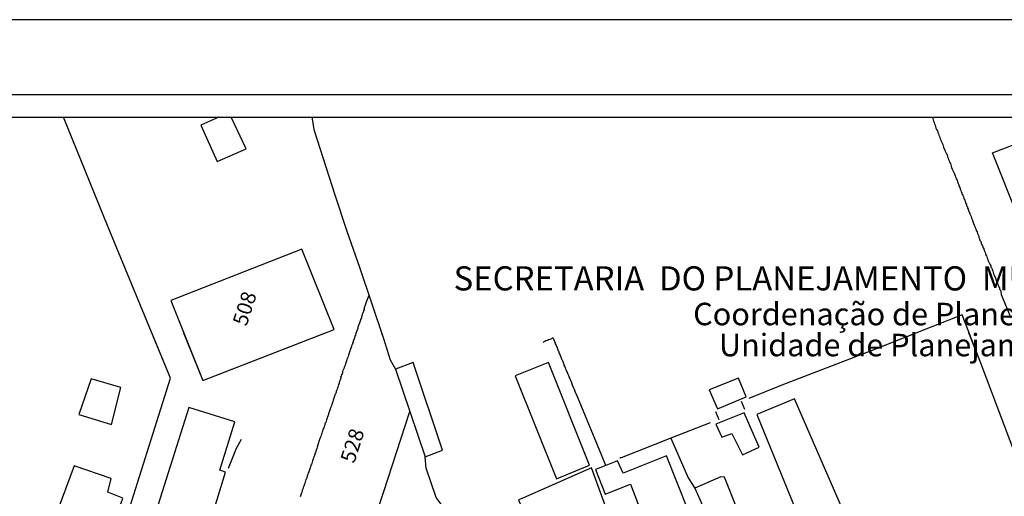
# Model space of a CAD drawing. Units: millimetres. Extents: x 176992 to 355512, y 94 to 1668715441.
# Drawn here: x 177199 to 177330, y 1668749 to 1668813 of the extents above; entities that cross this region are included whole.
import ezdxf

# ---------------------------------------------------------------- set-up
doc = ezdxf.new("R2010")
doc.units = ezdxf.units.MM
doc.header["$LTSCALE"] = 10
for name, color, linetype in [('T-DIM', 1, 'Continuous'), ('T-TEXTP', 7, 'Continuous'), ('V-EDIFICACAO', 2, 'Continuous'), ('V-LOTE', 1, 'Continuous')]:
    doc.layers.add(name, color=color, linetype=linetype)
doc.styles.add('CITYBLUEPRINT', font='cibt____.pfb', dxfattribs={"height": 2})
doc.styles.add('SANSSERIFBOLDOBLIQUE', font='sasbo___.pfb', dxfattribs={"height": 1.8})
doc.styles.get("Standard").update_dxf_attribs({"font": 'ARIAL.TTF'})

msp = doc.modelspace()

# ---------------------------------------------------------------- linework, layer by layer
msp.add_lwpolyline([(177016.537, 1668802.739), (177401.537, 1668802.739), (177401.537, 1668525.739), (177016.537, 1668525.739)], close=True)
at = {"layer": 'DEFPOINTS'}
msp.add_lwpolyline([(177411.537, 1668515.739), (177411.537, 1668812.739), (176991.537, 1668812.739), (176991.537, 1668515.739)], close=True, dxfattribs=at)
at = {"layer": 'T-DIM'}
msp.add_lwpolyline([(177398.537, 1668528.739), (177019.537, 1668528.739), (177019.537, 1668799.739), (177398.537, 1668799.739)], close=True, dxfattribs=at)
at = {"layer": 'V-EDIFICACAO'}
for points in [[(177225.388, 1668799.739), (177222.96, 1668798.64), (177225.14, 1668793.79), (177229.03, 1668795.5), (177227.05, 1668799.739)], [(177335.42, 1668778.01), (177328.69, 1668794.97), (177338.39, 1668798.69)], [(177220.688, 1668770.93), (177223.24, 1668764.54), (177239.641, 1668770.93)], [(177315.26, 1668729.37), (177316.254, 1668729.868), (177302.253, 1668762.119), (177297.223, 1668759.998), (177309.7, 1668729.36)], [(177315.26, 1668729.37), (177316.254, 1668729.868), (177302.253, 1668762.119), (177297.223, 1668759.998), (177309.7, 1668729.36)]]:
    msp.add_lwpolyline(points, dxfattribs=at)
for points in [[(177218.97, 1668775.23), (177223.24, 1668764.54), (177240.77, 1668771.37), (177236.47, 1668782.09), (177218.97, 1668775.23)], [(177250.88, 1668760.4), (177252.93, 1668754.36), (177255.24, 1668755.27), (177251.33, 1668766.96), (177248.96, 1668766.06)], [(177250.88, 1668760.4), (177252.93, 1668754.36), (177255.24, 1668755.27), (177251.33, 1668766.96), (177248.96, 1668766.06)], [(177269.38, 1668766.97), (177264.94, 1668765.2), (177270.48, 1668751.43), (177274.87, 1668753.27), (177269.38, 1668766.97)], [(177269.38, 1668766.97), (177264.94, 1668765.2), (177270.48, 1668751.43), (177274.87, 1668753.27), (177269.38, 1668766.97)], [(177208.35, 1668764.76), (177206.68, 1668760.02), (177211.07, 1668758.7), (177212.29, 1668763.6), (177208.35, 1668764.76)], [(177208.35, 1668764.76), (177206.68, 1668760.02), (177211.07, 1668758.7), (177212.29, 1668763.6), (177208.35, 1668764.76)], [(177290.86, 1668763.32), (177291.97, 1668760.78), (177295.78, 1668762.37), (177294.76, 1668764.88), (177290.86, 1668763.32)], [(177290.86, 1668763.32), (177291.97, 1668760.78), (177295.78, 1668762.37), (177294.76, 1668764.88), (177290.86, 1668763.32)], [(177212.682, 1668733.404), (177213.232, 1668733.214), (177219.622, 1668730.994), (177221.042, 1668735.134), (177220.202, 1668735.564), (177223.232, 1668745.214), (177224.032, 1668745.014), (177226.292, 1668752.294), (177225.532, 1668752.564), (177227.502, 1668759.034), (177221.382, 1668760.934), (177212.892, 1668734.054), (177212.682, 1668733.404)], [(177291.75, 1668758.73), (177292.53, 1668757), (177293.86, 1668757.46), (177295.29, 1668754.62), (177297.52, 1668755.66), (177295.52, 1668760.25), (177291.75, 1668758.73)], [(177291.75, 1668758.73), (177292.53, 1668757), (177293.86, 1668757.46), (177295.29, 1668754.62), (177297.52, 1668755.66), (177295.52, 1668760.25), (177291.75, 1668758.73)], [(177277.03, 1668753.22), (177275.65, 1668752.67), (177276.97, 1668749.39), (177280.34, 1668750.72), (177282.56, 1668744.89), (177288.09, 1668747.11), (177285.14, 1668754.51), (177279.38, 1668752.2), (177278.61, 1668753.84)], [(177277.03, 1668753.22), (177275.65, 1668752.67), (177276.97, 1668749.39), (177280.34, 1668750.72), (177282.56, 1668744.89), (177288.09, 1668747.11), (177285.14, 1668754.51), (177279.38, 1668752.2), (177278.61, 1668753.84)], [(177206.08, 1668753.154), (177203.6, 1668746.584), (177205, 1668745.824), (177201.6, 1668735.974), (177207.28, 1668733.874), (177212.56, 1668748.834), (177210.57, 1668749.654), (177211.03, 1668751.464), (177206.08, 1668753.154)], [(177265.41, 1668748.62), (177265.71, 1668747.86), (177267.53, 1668743.32), (177277.17, 1668747.3), (177275.12, 1668752.87), (177266.04, 1668748.9), (177265.41, 1668748.62)], [(177265.41, 1668748.62), (177265.71, 1668747.86), (177267.53, 1668743.32), (177277.17, 1668747.3), (177275.12, 1668752.87), (177266.04, 1668748.9), (177265.41, 1668748.62)], [(177292.39, 1668751.71), (177288.95, 1668750.17), (177293.95, 1668738.81), (177296.25, 1668739.94), (177295.4, 1668741.85), (177295.61, 1668742.41), (177293.53, 1668746.91), (177294.64, 1668747.27), (177292.89, 1668751.66), (177292.39, 1668751.71)], [(177292.39, 1668751.71), (177288.95, 1668750.17), (177293.95, 1668738.81), (177296.25, 1668739.94), (177295.4, 1668741.85), (177295.61, 1668742.41), (177293.53, 1668746.91), (177294.64, 1668747.27), (177292.89, 1668751.66), (177292.39, 1668751.71)]]:
    msp.add_lwpolyline(points, close=True, dxfattribs=at)
at = {"layer": 'V-LOTE'}
for points in [[(177207.7, 1668729.14), (177208.01, 1668730.15), (177213.77, 1668748.48), (177218.94, 1668764.86), (177210.59, 1668785.01), (177204.647, 1668799.739)], [(177237.81, 1668799.78), (177238.05, 1668798.09), (177239.31, 1668794.21), (177240.89, 1668789.35), (177242.47, 1668784.49), (177244.16, 1668779.69), (177245.76, 1668774.92), (177247.36, 1668770.15), (177248.28, 1668767.33), (177248.96, 1668766.06)], [(177320.601, 1668799.739), (177320.69, 1668799.54), (177320.75, 1668799.37), (177320.8, 1668799.2), (177320.88, 1668798.99), (177320.94, 1668798.82), (177321.01, 1668798.65), (177321.07, 1668798.48), (177321.13, 1668798.26), (177321.2, 1668798.09), (177321.31, 1668797.88), (177321.39, 1668797.67), (177321.45, 1668797.5), (177321.52, 1668797.33), (177321.58, 1668797.16), (177321.64, 1668796.95), (177321.75, 1668796.78), (177321.79, 1668796.61), (177321.88, 1668796.44), (177321.94, 1668796.23), (177322.03, 1668796.06), (177322.09, 1668795.89), (177322.15, 1668795.72), (177322.22, 1668795.5), (177322.26, 1668795.46), (177322.28, 1668795.41), (177322.32, 1668795.33), (177322.37, 1668795.18), (177322.52, 1668794.84), (177322.52, 1668794.76), (177322.6, 1668794.72), (177322.66, 1668794.44), (177322.75, 1668794.23), (177322.79, 1668794.06), (177322.9, 1668793.89), (177322.94, 1668793.72), (177323.05, 1668793.53), (177323.09, 1668793.34), (177323.17, 1668793.17), (177323.22, 1668793), (177323.3, 1668792.78), (177323.39, 1668792.61), (177323.45, 1668792.4), (177323.56, 1668792.23), (177323.79, 1668791.68), (177323.83, 1668791.47), (177323.94, 1668791.32), (177323.98, 1668791.08), (177324.07, 1668790.87), (177324.17, 1668790.7), (177324.19, 1668790.53), (177324.32, 1668790.32), (177324.36, 1668790.11), (177324.45, 1668789.94), (177324.49, 1668789.77), (177324.51, 1668789.7), (177324.58, 1668789.68), (177324.58, 1668789.6), (177324.6, 1668789.44), (177324.68, 1668789.38), (177324.7, 1668789.38), (177324.7, 1668789.21), (177324.77, 1668789.15), (177324.79, 1668789.06), (177324.83, 1668789), (177324.83, 1668788.89), (177324.85, 1668788.85), (177324.9, 1668788.83), (177324.9, 1668788.79), (177324.96, 1668788.62), (177325.02, 1668788.45), (177325.09, 1668788.28), (177325.19, 1668788.07), (177325.21, 1668787.9), (177325.32, 1668787.73), (177325.34, 1668787.56), (177325.47, 1668787.35), (177325.49, 1668787.18), (177325.53, 1668787.13)], [(177325.53, 1668787.13), (177325.55, 1668787.07), (177325.6, 1668787.03), (177325.6, 1668786.94), (177325.66, 1668786.79), (177325.72, 1668786.62), (177325.81, 1668786.45), (177325.85, 1668786.24), (177325.98, 1668786.07), (177326.15, 1668785.52), (177326.23, 1668785.31), (177326.32, 1668785.14), (177326.36, 1668784.97), (177326.47, 1668784.8), (177326.51, 1668784.58), (177326.62, 1668784.43), (177326.66, 1668784.2), (177326.74, 1668783.99), (177326.83, 1668783.82), (177326.87, 1668783.65), (177326.96, 1668783.48), (177327, 1668783.27), (177327.13, 1668783.12), (177327.17, 1668782.88), (177327.25, 1668782.67), (177327.36, 1668782.52), (177327.42, 1668782.29), (177327.51, 1668782.12), (177327.57, 1668781.91), (177327.64, 1668781.74), (177327.72, 1668781.57), (177327.76, 1668781.4), (177327.87, 1668781.2), (177327.91, 1668781.01), (177328.02, 1668780.84), (177328.06, 1668780.63), (177328.15, 1668780.46), (177328.23, 1668780.29), (177328.3, 1668780.08), (177328.44, 1668779.87), (177328.46, 1668779.7), (177328.57, 1668779.57), (177328.61, 1668779.36), (177328.7, 1668779.15), (177328.78, 1668778.98), (177328.82, 1668778.81), (177328.91, 1668778.64), (177328.97, 1668778.42), (177329.08, 1668778.27), (177329.12, 1668778.04), (177329.21, 1668777.83), (177329.29, 1668777.66), (177329.33, 1668777.49), (177329.44, 1668777.32), (177329.48, 1668777.11), (177329.59, 1668776.94), (177329.61, 1668776.77), (177329.72, 1668776.62), (177329.84, 1668776.13), (177329.85, 1668776.06), (177331.12, 1668772.94)], [(177245.43, 1668775.89), (177245.04, 1668775), (177244.87, 1668774.46), (177244.85, 1668774.41), (177244.79, 1668774.26), (177244.79, 1668774.09), (177244.77, 1668774.02), (177244.7, 1668773.92), (177244.7, 1668773.79), (177244.64, 1668773.66), (177244.62, 1668773.54), (177244.57, 1668773.49), (177244.49, 1668773.19), (177244.45, 1668773.07), (177244.41, 1668772.94), (177244.32, 1668772.77), (177244.26, 1668772.48), (177244.19, 1668772.35), (177244.15, 1668772.22), (177244.09, 1668772.05), (177244.04, 1668771.88), (177244, 1668771.75), (177243.94, 1668771.63), (177243.92, 1668771.5), (177243.81, 1668771.2), (177243.75, 1668771.07), (177243.7, 1668770.95), (177243.68, 1668770.82), (177243.62, 1668770.65), (177243.62, 1668770.56), (177243.55, 1668770.52), (177243.55, 1668770.39), (177243.49, 1668770.27), (177243.43, 1668770.14), (177243.32, 1668769.8), (177243.3, 1668769.67), (177243.24, 1668769.54), (177243.22, 1668769.39), (177243.17, 1668769.37), (177243.11, 1668769.2), (177243.09, 1668769.08), (177243.04, 1668768.95), (177242.98, 1668768.82), (177242.96, 1668768.71), (177242.92, 1668768.65), (177242.83, 1668768.35), (177242.79, 1668768.23), (177242.68, 1668767.93), (177242.64, 1668767.76), (177242.53, 1668767.5), (177242.47, 1668767.33), (177242.41, 1668767.16), (177242.37, 1668767.04), (177242.34, 1668766.91), (177242.32, 1668766.86), (177242.28, 1668766.78), (177242.24, 1668766.61), (177242.15, 1668766.44), (177242.11, 1668766.31), (177242.07, 1668766.12), (177242.02, 1668766.06), (177241.96, 1668765.89), (177241.9, 1668765.72), (177241.88, 1668765.59), (177241.84, 1668765.46), (177241.77, 1668765.29), (177241.71, 1668765.12), (177241.64, 1668765), (177241.65, 1668764.87), (177241.62, 1668764.74), (177241.6, 1668764.66), (177241.56, 1668764.57), (177241.5, 1668764.4), (177241.45, 1668764.28), (177241.43, 1668764.15), (177241.37, 1668764.02), (177241.3, 1668763.85), (177241.26, 1668763.68), (177241.22, 1668763.55), (177241.18, 1668763.43), (177241.14, 1668763.26), (177241.09, 1668763.21), (177241.05, 1668763.13), (177241.03, 1668763), (177240.99, 1668762.87), (177240.97, 1668762.77), (177240.92, 1668762.75), (177240.84, 1668762.45), (177240.79, 1668762.32), (177240.73, 1668762.19), (177240.69, 1668762.07), (177240.67, 1668761.94), (177240.6, 1668761.77), (177240.54, 1668761.6), (177240.5, 1668761.47)], [(177327.4, 1668729.398), (177328.75, 1668729.85), (177339.21, 1668734.5), (177336.56, 1668741.79), (177333.45, 1668750.15), (177330.28, 1668758.51), (177327.11, 1668766.87), (177324.61, 1668773.31), (177312.47, 1668768.52), (177300.53, 1668763.93), (177296.15, 1668762.16)], [(177207.7, 1668729.14), (177208.01, 1668730.15), (177213.77, 1668748.48), (177218.94, 1668764.86), (177216.425, 1668770.93)], [(177243.697, 1668770.93), (177243.68, 1668770.82), (177243.62, 1668770.65), (177243.62, 1668770.56), (177243.55, 1668770.52), (177243.55, 1668770.39), (177243.49, 1668770.27), (177243.43, 1668770.14), (177243.32, 1668769.8), (177243.3, 1668769.67), (177243.24, 1668769.54), (177243.22, 1668769.39), (177243.17, 1668769.37), (177243.11, 1668769.2), (177243.09, 1668769.08), (177243.04, 1668768.95), (177242.98, 1668768.82), (177242.96, 1668768.71), (177242.92, 1668768.65), (177242.83, 1668768.35), (177242.79, 1668768.23), (177242.68, 1668767.93), (177242.64, 1668767.76), (177242.53, 1668767.5), (177242.47, 1668767.33), (177242.41, 1668767.16), (177242.37, 1668767.04), (177242.34, 1668766.91), (177242.32, 1668766.86), (177242.28, 1668766.78), (177242.24, 1668766.61), (177242.15, 1668766.44), (177242.11, 1668766.31), (177242.07, 1668766.12), (177242.02, 1668766.06), (177241.96, 1668765.89), (177241.9, 1668765.72), (177241.88, 1668765.59), (177241.84, 1668765.46), (177241.77, 1668765.29), (177241.71, 1668765.12), (177241.64, 1668765), (177241.65, 1668764.87), (177241.62, 1668764.74), (177241.6, 1668764.66), (177241.56, 1668764.57), (177241.5, 1668764.4), (177241.45, 1668764.28), (177241.43, 1668764.15), (177241.37, 1668764.02), (177241.3, 1668763.85), (177241.26, 1668763.68), (177241.22, 1668763.55), (177241.18, 1668763.43), (177241.14, 1668763.26), (177241.09, 1668763.21), (177241.05, 1668763.13), (177241.03, 1668763), (177240.99, 1668762.87), (177240.97, 1668762.77), (177240.92, 1668762.75), (177240.84, 1668762.45), (177240.79, 1668762.32), (177240.73, 1668762.19), (177240.69, 1668762.07), (177240.67, 1668761.94), (177240.6, 1668761.77), (177240.54, 1668761.6), (177240.5, 1668761.47)], [(177247.098, 1668770.93), (177247.36, 1668770.15), (177248.28, 1668767.33), (177248.96, 1668766.06)], [(177318.578, 1668770.93), (177312.47, 1668768.52), (177300.53, 1668763.93), (177296.15, 1668762.16)], [(177327.152, 1668766.76), (177327.11, 1668766.87), (177325.534, 1668770.93)], [(177277.03, 1668753.22), (177276.46, 1668754.62), (177273.19, 1668762.58), (177273.15, 1668762.64), (177273.13, 1668762.66), (177273.13, 1668762.75), (177273.09, 1668762.79), (177273.06, 1668762.83), (177273, 1668762.96), (177272.87, 1668763.34), (177272.79, 1668763.51), (177272.74, 1668763.68), (177272.66, 1668763.81), (177272.49, 1668764.19), (177272.49, 1668764.32), (177272.4, 1668764.45), (177272.36, 1668764.62), (177272.34, 1668764.7), (177272.23, 1668764.79), (177272.23, 1668764.91), (177272.15, 1668765.04), (177272.11, 1668765.17), (177272.04, 1668765.34), (177271.98, 1668765.51), (177271.94, 1668765.63), (177271.85, 1668765.76), (177271.81, 1668765.89), (177271.72, 1668766.06), (177271.66, 1668766.23), (177271.64, 1668766.27), (177271.6, 1668766.36), (177271.57, 1668766.48), (177271.49, 1668766.61), (177271.47, 1668766.74), (177271.38, 1668766.91), (177271.34, 1668767.04), (177271.3, 1668767.16), (177271.26, 1668767.23), (177271.21, 1668767.29), (177271.19, 1668767.42), (177271.15, 1668767.48), (177271.13, 1668767.55), (177271.09, 1668767.57), (177271.09, 1668767.72), (177271, 1668767.82), (177271, 1668767.86), (177270.96, 1668767.97), (177270.9, 1668768.1), (177270.83, 1668768.27), (177270.81, 1668768.4), (177270.75, 1668768.46), (177270.7, 1668768.52), (177270.7, 1668768.65), (177270.7, 1668768.71), (177270.64, 1668768.76), (177270.58, 1668768.95), (177270.51, 1668769.08), (177270.47, 1668769.14), (177270.45, 1668769.2), (177270.43, 1668769.33), (177270.34, 1668769.46), (177270.32, 1668769.5), (177270.32, 1668769.63), (177270.26, 1668769.69), (177270.24, 1668769.73), (177270.19, 1668769.88), (177270.13, 1668770.01), (177270, 1668770.22), (177269.9, 1668770.2), (177269.86, 1668770.14), (177269.81, 1668770.14), (177269.69, 1668770.09), (177269.56, 1668770.01), (177269.43, 1668769.99), (177269.37, 1668769.97), (177269.32, 1668769.94), (177269.22, 1668769.88), (177269.05, 1668769.84), (177268.92, 1668769.78), (177268.79, 1668769.71), (177268.69, 1668769.65)], [(177277.03, 1668753.22), (177276.46, 1668754.62), (177273.19, 1668762.58), (177273.15, 1668762.64), (177273.13, 1668762.66), (177273.13, 1668762.75), (177273.09, 1668762.79), (177273.06, 1668762.83), (177273, 1668762.96), (177272.87, 1668763.34), (177272.79, 1668763.51), (177272.74, 1668763.68), (177272.66, 1668763.81), (177272.49, 1668764.19), (177272.49, 1668764.32), (177272.4, 1668764.45), (177272.36, 1668764.62), (177272.34, 1668764.7), (177272.23, 1668764.79), (177272.23, 1668764.91), (177272.15, 1668765.04), (177272.11, 1668765.17), (177272.04, 1668765.34), (177271.98, 1668765.51), (177271.94, 1668765.63), (177271.85, 1668765.76), (177271.81, 1668765.89), (177271.72, 1668766.06), (177271.66, 1668766.23), (177271.64, 1668766.27), (177271.6, 1668766.36), (177271.57, 1668766.48), (177271.49, 1668766.61), (177271.47, 1668766.74), (177271.38, 1668766.91), (177271.34, 1668767.04), (177271.3, 1668767.16), (177271.26, 1668767.23), (177271.21, 1668767.29), (177271.19, 1668767.42), (177271.15, 1668767.48), (177271.13, 1668767.55), (177271.09, 1668767.57), (177271.09, 1668767.72), (177271, 1668767.82), (177271, 1668767.86), (177270.96, 1668767.97), (177270.9, 1668768.1), (177270.83, 1668768.27), (177270.81, 1668768.4), (177270.75, 1668768.46), (177270.7, 1668768.52), (177270.7, 1668768.65), (177270.7, 1668768.71), (177270.64, 1668768.76), (177270.58, 1668768.95), (177270.51, 1668769.08), (177270.47, 1668769.14), (177270.45, 1668769.2), (177270.43, 1668769.33), (177270.34, 1668769.46), (177270.32, 1668769.5), (177270.32, 1668769.63), (177270.26, 1668769.69), (177270.24, 1668769.73), (177270.19, 1668769.88), (177270.13, 1668770.01), (177270, 1668770.22), (177269.9, 1668770.2), (177269.86, 1668770.14), (177269.81, 1668770.14), (177269.69, 1668770.09), (177269.56, 1668770.01), (177269.43, 1668769.99), (177269.37, 1668769.97), (177269.32, 1668769.94), (177269.22, 1668769.88), (177269.05, 1668769.84), (177268.92, 1668769.78), (177268.79, 1668769.71), (177268.69, 1668769.65)], [(177240.5, 1668761.47), (177240.46, 1668761.34), (177240.41, 1668761.17), (177240.35, 1668761), (177240.28, 1668760.92), (177240.28, 1668760.88), (177240.26, 1668760.75), (177240.16, 1668760.45), (177240.09, 1668760.28), (177240.03, 1668760.15), (177240.03, 1668760.03), (177239.97, 1668759.9), (177239.9, 1668759.73), (177239.84, 1668759.56), (177239.8, 1668759.43), (177239.77, 1668759.3), (177239.71, 1668759.13), (177239.65, 1668758.96), (177239.58, 1668758.84), (177239.54, 1668758.71), (177239.52, 1668758.58), (177239.46, 1668758.41), (177239.39, 1668758.24), (177239.33, 1668758.11), (177239.29, 1668757.99), (177239.26, 1668757.86), (177239.2, 1668757.69), (177239.14, 1668757.52), (177239.07, 1668757.39), (177239.05, 1668757.26), (177238.99, 1668757.09), (177238.88, 1668756.8), (177238.78, 1668756.54), (177238.63, 1668756.08), (177238.59, 1668755.95), (177238.52, 1668755.65), (177238.46, 1668755.46), (177238.41, 1668755.35), (177238.37, 1668755.23), (177238.29, 1668754.93), (177238.22, 1668754.8), (177238.18, 1668754.67), (177238.16, 1668754.55), (177238.1, 1668754.42), (177238.08, 1668754.37), (177238.08, 1668754.29), (177238.03, 1668754.25), (177237.99, 1668754.08), (177237.93, 1668753.95), (177237.9, 1668753.82), (177237.84, 1668753.65), (177237.78, 1668753.48), (177237.74, 1668753.36), (177237.67, 1668753.23), (177237.65, 1668753.1), (177237.59, 1668752.93), (177237.57, 1668752.87), (177237.52, 1668752.76), (177237.48, 1668752.63), (177237.44, 1668752.51), (177237.39, 1668752.38), (177237.33, 1668752.21), (177237.27, 1668752.04), (177237.23, 1668751.91), (177237.14, 1668751.61), (177237.08, 1668751.44), (177237.06, 1668751.36), (177237.01, 1668751.32), (177236.93, 1668751), (177236.88, 1668750.89), (177236.82, 1668750.72), (177236.76, 1668750.59), (177236.74, 1668750.47), (177236.69, 1668750.34), (177236.63, 1668750.27), (177236.63, 1668750.17), (177236.57, 1668750), (177236.52, 1668749.87), (177236.5, 1668749.74), (177236.44, 1668749.57), (177236.37, 1668749.4), (177236.35, 1668749.28), (177236.25, 1668749.02)], [(177240.5, 1668761.47), (177240.46, 1668761.34), (177240.41, 1668761.17), (177240.35, 1668761), (177240.28, 1668760.92), (177240.28, 1668760.88), (177240.26, 1668760.75), (177240.16, 1668760.45), (177240.09, 1668760.28), (177240.03, 1668760.15), (177240.03, 1668760.03), (177239.97, 1668759.9), (177239.9, 1668759.73), (177239.84, 1668759.56), (177239.8, 1668759.43), (177239.77, 1668759.3), (177239.71, 1668759.13), (177239.65, 1668758.96), (177239.58, 1668758.84), (177239.54, 1668758.71), (177239.52, 1668758.58), (177239.46, 1668758.41), (177239.39, 1668758.24), (177239.33, 1668758.11), (177239.29, 1668757.99), (177239.26, 1668757.86), (177239.2, 1668757.69), (177239.14, 1668757.52), (177239.07, 1668757.39), (177239.05, 1668757.26), (177238.99, 1668757.09), (177238.88, 1668756.8), (177238.78, 1668756.54), (177238.63, 1668756.08), (177238.59, 1668755.95), (177238.52, 1668755.65), (177238.46, 1668755.46), (177238.41, 1668755.35), (177238.37, 1668755.23), (177238.29, 1668754.93), (177238.22, 1668754.8), (177238.18, 1668754.67), (177238.16, 1668754.55), (177238.1, 1668754.42), (177238.08, 1668754.37), (177238.08, 1668754.29), (177238.03, 1668754.25), (177237.99, 1668754.08), (177237.93, 1668753.95), (177237.9, 1668753.82), (177237.84, 1668753.65), (177237.78, 1668753.48), (177237.74, 1668753.36), (177237.67, 1668753.23), (177237.65, 1668753.1), (177237.59, 1668752.93), (177237.57, 1668752.87), (177237.52, 1668752.76), (177237.48, 1668752.63), (177237.44, 1668752.51), (177237.39, 1668752.38), (177237.33, 1668752.21), (177237.27, 1668752.04), (177237.23, 1668751.91), (177237.14, 1668751.61), (177237.08, 1668751.44), (177237.06, 1668751.36), (177237.01, 1668751.32), (177236.93, 1668751), (177236.88, 1668750.89), (177236.82, 1668750.72), (177236.76, 1668750.59), (177236.74, 1668750.47), (177236.69, 1668750.34), (177236.63, 1668750.27), (177236.63, 1668750.17), (177236.57, 1668750), (177236.52, 1668749.87), (177236.5, 1668749.74), (177236.44, 1668749.57), (177236.37, 1668749.4), (177236.35, 1668749.28), (177236.25, 1668749.02)], [(177295.14, 1668761.81), (177295.56, 1668760.71)], [(177295.14, 1668761.81), (177295.56, 1668760.71)], [(177243.56, 1668738), (177247.39, 1668749.72), (177250.26, 1668758.52), (177250.88, 1668760.4)], [(177243.56, 1668738), (177247.39, 1668749.72), (177250.26, 1668758.52), (177250.88, 1668760.4)], [(177291.68, 1668760.43), (177292.14, 1668759.35)], [(177291.68, 1668760.43), (177292.14, 1668759.35)], [(177290.99, 1668758.92), (177285.75, 1668756.86)], [(177290.99, 1668758.92), (177285.75, 1668756.86)], [(177226.68, 1668752.84), (177227.55, 1668755.08), (177227.68, 1668755.45), (177228.43, 1668756.71)], [(177226.68, 1668752.84), (177227.55, 1668755.08), (177227.68, 1668755.45), (177228.43, 1668756.71)], [(177285.75, 1668756.86), (177279.09, 1668754.24), (177278.97, 1668754.21), (177278.9, 1668754.12)], [(177285.75, 1668756.86), (177279.09, 1668754.24), (177278.97, 1668754.21), (177278.9, 1668754.12)], [(177285.75, 1668756.86), (177288.04, 1668751.56), (177288.95, 1668750.17)], [(177285.75, 1668756.86), (177288.04, 1668751.56), (177288.95, 1668750.17)], [(177255.21, 1668747.87), (177254.4, 1668748.91), (177253.05, 1668752.85), (177252.93, 1668754.36)], [(177255.21, 1668747.87), (177254.4, 1668748.91), (177253.05, 1668752.85), (177252.93, 1668754.36)]]:
    msp.add_lwpolyline(points, dxfattribs=at)

# ---------------------------------------------------------------- texts
at = {"layer": 'T-DIM', "char_height": 2, "width": 62.51952, "attachment_point": 1, "rotation": 72.16573}
for s, insert in [('508', (177227.175, 1668772.32)), ('528', (177241.556, 1668754.013))]:
    msp.add_mtext(s, dxfattribs=dict(at, insert=insert))
at = {"layer": 'T-TEXTP', "ltscale": 0.75}
for s, height, style, p in [('SECRETARIA  DO PLANEJAMENTO  MUNICIPAL', 3.22207, 'SANSSERIFBOLDOBLIQUE', (177256.727, 1668776.581)), ('Coordenação de Planejamento Urbano', 3, 'CITYBLUEPRINT', (177288.711, 1668771.933)), ('Unidade de Planejamento Viário', 3, 'CITYBLUEPRINT', (177292.154, 1668767.791))]:
    msp.add_text(s, height=height, dxfattribs=dict(at, style=style)).set_placement(p)

doc.saveas('drawing.dxf')
